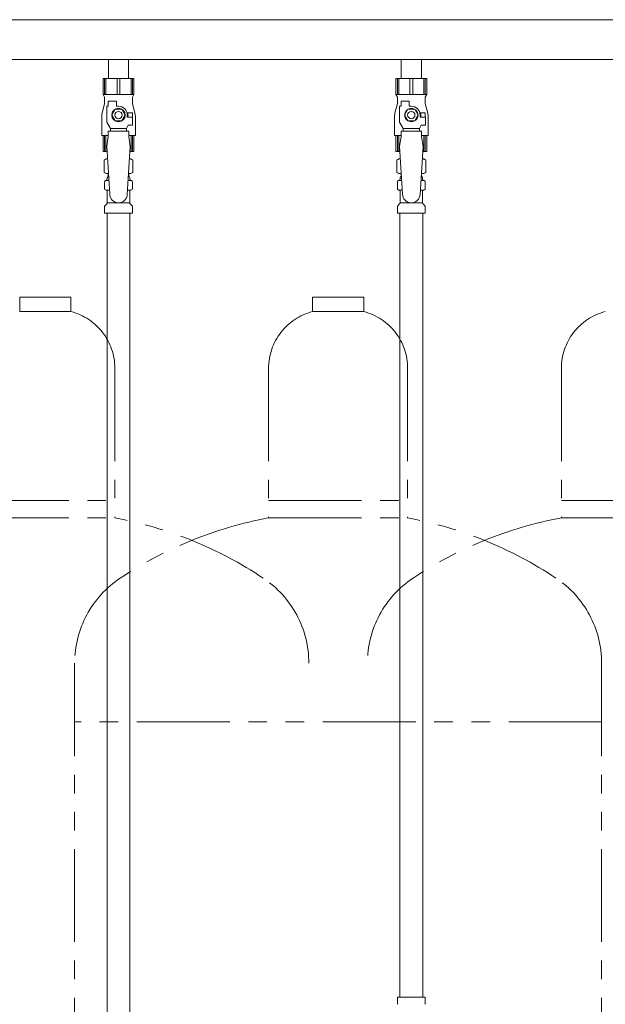
# Model space of a CAD drawing. Units: millimetres. Extents: x 2680 to 15892, y 2850 to 10075.
# Drawn here: x 12741 to 13141, y 3890 to 4563 of the extents above; entities that cross this region are included whole.
import ezdxf

# ---------------------------------------------------------------- set-up
doc = ezdxf.new("R2010")
doc.units = ezdxf.units.MM
doc.linetypes.add('PHANTOM', pattern=[63.5, 31.75, -6.35, 6.35, -6.35, 6.35, -6.35])
doc.linetypes.add('実線', pattern=[0])
for name, color, linetype in [('0-2', 7, 'Continuous'), ('CSLAYER17', 7, 'Continuous'), ('ガス管', 7, 'Continuous')]:
    doc.layers.add(name, color=color, linetype=linetype)

msp = doc.modelspace()

# ---------------------------------------------------------------- linework, layer by layer
at = {"color": 4, "linetype": 'PHANTOM', "lineweight": 9, "ltscale": 2}
for p, q in [((12775.84, 4373.58), (12740.84, 4373.58)), ((12740.84, 4373.58), (12740.84, 4363.58)), ((12775.84, 4373.58), (12775.84, 4363.58)), ((12975.84, 4373.58), (12940.84, 4373.58)), ((12940.84, 4373.58), (12940.84, 4363.58)), ((12975.84, 4373.58), (12975.84, 4363.58)), ((12775.84, 4363.58), (12740.84, 4363.58)), ((12975.84, 4363.58), (12940.84, 4363.58)), ((12805.84, 4324.85), (12805.84, 4222.58)), ((12910.84, 4324.85), (12910.84, 4222.58)), ((13005.84, 4324.85), (13005.84, 4222.58)), ((13110.84, 4324.85), (13110.84, 4222.58)), ((12710.84, 4234.58), (12805.84, 4234.58)), ((12910.84, 4234.58), (13005.84, 4234.58)), ((13110.84, 4234.58), (13205.84, 4234.58)), ((12710.84, 4222.58), (12805.84, 4222.58)), ((12910.84, 4222.58), (13005.84, 4222.58)), ((13110.84, 4222.58), (13205.84, 4222.58)), ((12778.34, 4123.15), (12778.34, 3389.15)), ((13138.34, 4123.15), (13138.34, 3389.15)), ((13138.34, 4083.15), (12778.34, 4083.15))]:
    msp.add_line(p, q, dxfattribs=at)
for centre, radius, start, end in [((12765.84, 4324.85), 40, 0, 75.52249), ((12950.84, 4324.85), 40, 104.47751, 180), ((12965.84, 4324.85), 40, 0, 75.52249), ((13150.84, 4324.85), 40, 104.47751, 180), ((12755.84, 3954.29), 272.9, 56.32678, 79.44286), ((12960.84, 3954.29), 272.9, 100.55714, 123.67322), ((12955.84, 3954.29), 272.9, 56.32678, 79.44286), ((13160.84, 3954.29), 272.9, 100.55714, 123.67322), ((12848.34, 4123.15), 70, 123.67322, 180), ((12868.34, 4123.15), 70, 0, 56.32678), ((13048.34, 4123.15), 70, 123.67322, 180), ((13068.34, 4123.15), 70, 0, 56.32678)]:
    msp.add_arc(centre, radius, start, end, dxfattribs=at)
at = {"layer": '0-2', "color": 6, "linetype": 'Continuous', "lineweight": 9}
for p, q in [((12818.84, 4522.98), (12797.84, 4522.98)), ((12797.84, 4522.98), (12797.84, 4511.98)), ((12798.81, 4522.98), (12798.81, 4511.98)), ((12799.75, 4522.98), (12799.75, 4511.98)), ((12807.4, 4522.98), (12807.4, 4511.98)), ((12809.27, 4522.98), (12809.27, 4511.98)), ((12816.92, 4522.98), (12816.92, 4511.98)), ((12817.86, 4522.98), (12817.86, 4511.98)), ((12818.84, 4522.98), (12818.84, 4511.98)), ((13018.84, 4522.98), (12997.84, 4522.98)), ((12997.84, 4522.98), (12997.84, 4511.98)), ((12998.81, 4522.98), (12998.81, 4511.98)), ((12999.75, 4522.98), (12999.75, 4511.98)), ((13007.4, 4522.98), (13007.4, 4511.98)), ((13009.27, 4522.98), (13009.27, 4511.98)), ((13016.92, 4522.98), (13016.92, 4511.98)), ((13017.86, 4522.98), (13017.86, 4511.98)), ((13018.84, 4522.98), (13018.84, 4511.98)), ((12818.84, 4511.98), (12797.84, 4511.98)), ((12797.84, 4511.98), (12798.84, 4510.24)), ((12798.84, 4510.24), (12798.84, 4505.98)), ((12818.84, 4511.98), (12817.84, 4510.24)), ((12817.84, 4510.24), (12817.84, 4505.98)), ((13018.84, 4511.98), (12997.84, 4511.98)), ((12997.84, 4511.98), (12998.84, 4510.24)), ((12998.84, 4510.24), (12998.84, 4505.98)), ((13018.84, 4511.98), (13017.84, 4510.24)), ((13017.84, 4510.24), (13017.84, 4505.98)), ((12798.84, 4505.98), (12797.13, 4499.17)), ((12800.34, 4493.23), (12800.34, 4503.98)), ((12801.34, 4503.98), (12800.34, 4503.98)), ((12801.34, 4503.98), (12801.34, 4507.58)), ((12801.34, 4507.58), (12806.84, 4507.58)), ((12806.84, 4503.98), (12806.84, 4507.58)), ((12808.34, 4503.98), (12806.84, 4503.98)), ((12817.84, 4505.98), (12819.54, 4499.17)), ((12998.84, 4505.98), (12997.13, 4499.17)), ((13000.34, 4493.23), (13000.34, 4503.98)), ((13001.34, 4503.98), (13000.34, 4503.98)), ((13001.34, 4503.98), (13001.34, 4507.58)), ((13001.34, 4507.58), (13006.84, 4507.58)), ((13006.84, 4503.98), (13006.84, 4507.58)), ((13008.34, 4503.98), (13006.84, 4503.98)), ((13017.84, 4505.98), (13019.54, 4499.17)), ((12796.84, 4496.74), (12796.84, 4483.98)), ((12806.03, 4501.98), (12803.72, 4497.98)), ((12803.72, 4497.98), (12806.03, 4493.98)), ((12810.64, 4501.98), (12806.03, 4501.98)), ((12812.95, 4497.98), (12810.64, 4501.98)), ((12810.64, 4493.98), (12812.95, 4497.98)), ((12817.84, 4499.48), (12814.14, 4499.48)), ((12814.34, 4497.98), (12814.34, 4496.48)), ((12817.84, 4499.48), (12817.84, 4496.48)), ((12819.84, 4496.74), (12819.84, 4483.98)), ((12996.84, 4496.74), (12996.84, 4483.98)), ((13006.03, 4501.98), (13003.72, 4497.98)), ((13003.72, 4497.98), (13006.03, 4493.98)), ((13010.64, 4501.98), (13006.03, 4501.98)), ((13012.95, 4497.98), (13010.64, 4501.98)), ((13010.64, 4493.98), (13012.95, 4497.98)), ((13017.84, 4499.48), (13014.14, 4499.48)), ((13014.34, 4497.98), (13014.34, 4496.48)), ((13017.84, 4499.48), (13017.84, 4496.48)), ((13019.84, 4496.74), (13019.84, 4483.98)), ((12802.84, 4488.9), (12800.34, 4493.23)), ((12806.03, 4493.98), (12810.64, 4493.98)), ((12813.84, 4488.9), (12815.03, 4490.98)), ((12817.94, 4496.48), (12814.34, 4496.48)), ((12817.94, 4490.98), (12815.03, 4490.98)), ((12817.94, 4490.98), (12817.94, 4496.48)), ((13002.84, 4488.9), (13000.34, 4493.23)), ((13006.03, 4493.98), (13010.64, 4493.98)), ((13013.84, 4488.9), (13015.03, 4490.98)), ((13017.94, 4496.48), (13014.34, 4496.48)), ((13017.94, 4490.98), (13015.03, 4490.98)), ((13017.94, 4490.98), (13017.94, 4496.48)), ((12801.34, 4483.98), (12796.84, 4483.98)), ((12797.84, 4472.98), (12797.84, 4483.98)), ((12798.81, 4472.98), (12798.81, 4483.98)), ((12799.75, 4472.98), (12799.75, 4483.98)), ((12801.34, 4482.98), (12801.34, 4486.98)), ((12815.34, 4486.98), (12801.34, 4486.98)), ((12802.84, 4486.98), (12802.84, 4488.9)), ((12802.84, 4488.9), (12813.84, 4488.9)), ((12813.84, 4486.98), (12813.84, 4488.9)), ((12815.34, 4482.98), (12815.34, 4486.98)), ((12819.84, 4483.98), (12815.34, 4483.98)), ((12816.92, 4472.98), (12816.92, 4483.98)), ((12817.86, 4472.98), (12817.86, 4483.98)), ((12818.84, 4472.98), (12818.84, 4483.98)), ((13001.34, 4483.98), (12996.84, 4483.98)), ((12997.84, 4472.98), (12997.84, 4483.98)), ((12998.81, 4472.98), (12998.81, 4483.98)), ((12999.75, 4472.98), (12999.75, 4483.98)), ((13001.34, 4482.98), (13001.34, 4486.98)), ((13015.34, 4486.98), (13001.34, 4486.98)), ((13002.84, 4486.98), (13002.84, 4488.9)), ((13002.84, 4488.9), (13013.84, 4488.9)), ((13013.84, 4486.98), (13013.84, 4488.9)), ((13015.34, 4482.98), (13015.34, 4486.98)), ((13019.84, 4483.98), (13015.34, 4483.98)), ((13016.92, 4472.98), (13016.92, 4483.98)), ((13017.86, 4472.98), (13017.86, 4483.98)), ((13018.84, 4472.98), (13018.84, 4483.98)), ((12801.34, 4482.98), (12800.34, 4476.78)), ((12815.34, 4482.98), (12816.34, 4476.78)), ((13001.34, 4482.98), (13000.34, 4476.78)), ((13015.34, 4482.98), (13016.34, 4476.78)), ((12800.57, 4472.98), (12797.84, 4472.98)), ((12818.84, 4472.98), (12816.1, 4472.98)), ((13000.57, 4472.98), (12997.84, 4472.98)), ((13018.84, 4472.98), (13016.1, 4472.98))]:
    msp.add_line(p, q, dxfattribs=at)
for centre, radius in [((12808.34, 4497.98), 4.62), ((12808.34, 4497.98), 2.5), ((13008.34, 4497.98), 4.62), ((13008.34, 4497.98), 2.5)]:
    msp.add_circle(centre, radius, dxfattribs=at)
for centre, radius, start, end in [((12808.34, 4497.98), 6, 0, 90), ((13008.34, 4497.98), 6, 0, 90), ((12806.84, 4496.74), 10, 165.96376, 180), ((12808.34, 4497.98), 6.5, 346.65764, 13.34236), ((12809.84, 4496.74), 10, 0, 14.03624), ((13006.84, 4496.74), 10, 165.96376, 180), ((13008.34, 4497.98), 6.5, 346.65764, 13.34236), ((13009.84, 4496.74), 10, 0, 14.03624)]:
    msp.add_arc(centre, radius, start, end, dxfattribs=at)
at = {"layer": 'CSLAYER17', "color": 6, "lineweight": 9}
for p, q in [((12797.84, 4522.98), (12818.84, 4522.98)), ((12997.84, 4522.98), (13018.84, 4522.98))]:
    msp.add_line(p, q, dxfattribs=at)
at = {"layer": 'ガス管', "color": 6, "linetype": '実線', "lineweight": 9, "ltscale": 0.001}
for p, q in [((13486.34, 4563.18), (12530.34, 4563.18)), ((13486.34, 4535.98), (12530.34, 4535.98)), ((12801.44, 4535.98), (12801.44, 4522.98)), ((12815.24, 4535.98), (12815.24, 4522.98)), ((13001.44, 4535.98), (13001.44, 4522.98)), ((13015.24, 4535.98), (13015.24, 4522.98)), ((12801.44, 4522.98), (12815.24, 4522.98)), ((13001.44, 4522.98), (13015.24, 4522.98)), ((12800.34, 4476.78), (12802.34, 4443.98)), ((12816.34, 4476.78), (12814.32, 4443.61)), ((13000.34, 4476.78), (13002.34, 4443.98)), ((13016.34, 4476.78), (13014.32, 4443.61)), ((12798.52, 4467.22), (12799.84, 4467.98)), ((12798.52, 4467.22), (12798.52, 4458.73)), ((12799.84, 4467.98), (12800.87, 4467.98)), ((12799.84, 4467.98), (12800.87, 4467.98)), ((12815.8, 4467.98), (12816.84, 4467.98)), ((12815.8, 4467.98), (12816.84, 4467.98)), ((12818.15, 4467.22), (12816.84, 4467.98)), ((12818.15, 4467.22), (12818.15, 4458.73)), ((12998.52, 4467.22), (12999.84, 4467.98)), ((12998.52, 4467.22), (12998.52, 4458.73)), ((12999.84, 4467.98), (13000.87, 4467.98)), ((12999.84, 4467.98), (13000.87, 4467.98)), ((13015.8, 4467.98), (13016.84, 4467.98)), ((13015.8, 4467.98), (13016.84, 4467.98)), ((13018.15, 4467.22), (13016.84, 4467.98)), ((13018.15, 4467.22), (13018.15, 4458.73)), ((12798.52, 4458.73), (12799.84, 4457.98)), ((12799.84, 4457.98), (12801.48, 4457.98)), ((12801.34, 4457.48), (12801.34, 4455.98)), ((12815.2, 4457.98), (12816.84, 4457.98)), ((12815.34, 4457.48), (12815.34, 4455.98)), ((12818.15, 4458.73), (12816.84, 4457.98)), ((12998.52, 4458.73), (12999.84, 4457.98)), ((12999.84, 4457.98), (13001.48, 4457.98)), ((13001.34, 4457.48), (13001.34, 4455.98)), ((13015.2, 4457.98), (13016.84, 4457.98)), ((13015.34, 4457.48), (13015.34, 4455.98)), ((13018.15, 4458.73), (13016.84, 4457.98)), ((12798.79, 4447.74), (12798.79, 4452.21)), ((12799.53, 4453.18), (12799.89, 4453.28)), ((12799.89, 4453.28), (12801.77, 4453.28)), ((12800.64, 4454.24), (12800.64, 4454.98)), ((12801.34, 4455.98), (12801.6, 4455.98)), ((12814.91, 4453.28), (12816.78, 4453.28)), ((12815.07, 4455.98), (12815.34, 4455.98)), ((12816.04, 4454.24), (12816.04, 4454.98)), ((12817.14, 4453.18), (12816.78, 4453.28)), ((12817.89, 4447.74), (12817.89, 4452.21)), ((12998.79, 4447.74), (12998.79, 4452.21)), ((12999.53, 4453.18), (12999.89, 4453.28)), ((12999.89, 4453.28), (13001.77, 4453.28)), ((13000.64, 4454.24), (13000.64, 4454.98)), ((13001.34, 4455.98), (13001.6, 4455.98)), ((13014.91, 4453.28), (13016.78, 4453.28)), ((13015.07, 4455.98), (13015.34, 4455.98)), ((13016.04, 4454.24), (13016.04, 4454.98)), ((13017.14, 4453.18), (13016.78, 4453.28)), ((13017.89, 4447.74), (13017.89, 4452.21)), ((12799.53, 4446.77), (12799.89, 4446.67)), ((12799.89, 4446.67), (12802.17, 4446.67)), ((12800.64, 4437.89), (12800.64, 4445.71)), ((12814.51, 4446.67), (12816.78, 4446.67)), ((12816.04, 4437.89), (12816.04, 4445.71)), ((12817.14, 4446.77), (12816.78, 4446.67)), ((12999.53, 4446.77), (12999.89, 4446.67)), ((12999.89, 4446.67), (13002.17, 4446.67)), ((13000.64, 4437.89), (13000.64, 4445.71)), ((13014.51, 4446.67), (13016.78, 4446.67)), ((13016.04, 4437.89), (13016.04, 4445.71)), ((13017.14, 4446.77), (13016.78, 4446.67)), ((12799.08, 4435.92), (12800.34, 4437.18)), ((12800.64, 4437.89), (12816.04, 4437.89)), ((12817.59, 4435.92), (12816.33, 4437.18)), ((12999.08, 4435.92), (13000.34, 4437.18)), ((13000.64, 4437.89), (13016.04, 4437.89)), ((13017.59, 4435.92), (13016.33, 4437.18)), ((12798.79, 4430.98), (12798.79, 4435.21)), ((12798.79, 4430.98), (12817.89, 4430.98)), ((12800.59, 4430.98), (12800.59, 3494.98)), ((12816.09, 4430.98), (12816.09, 3494.98)), ((12817.89, 4430.98), (12817.89, 4435.21)), ((12998.79, 4430.98), (12998.79, 4435.21)), ((12998.79, 4430.98), (13017.89, 4430.98)), ((13000.59, 4430.98), (13000.59, 3894.98)), ((13016.09, 4430.98), (13016.09, 3894.98)), ((13017.89, 4430.98), (13017.89, 4435.21)), ((12998.79, 3894.98), (13017.89, 3894.98)), ((12998.79, 3894.98), (12998.79, 3890.74)), ((12998.79, 3894.98), (13017.89, 3894.98)), ((12998.79, 3894.98), (12998.79, 3890.74)), ((13017.89, 3894.98), (13017.89, 3890.74)), ((13017.89, 3894.98), (13017.89, 3890.74))]:
    msp.add_line(p, q, dxfattribs=at)
for centre, radius, start, end in [((12800.97, 4463.63), 4.34, 91.34717, 115.61576), ((12815.7, 4463.63), 4.34, 64.38424, 88.61387), ((13000.97, 4463.63), 4.34, 91.34717, 115.61576), ((13015.7, 4463.63), 4.34, 64.38424, 88.61387), ((12800.97, 4462.32), 4.34, 244.38424, 276.68433), ((12800.84, 4457.48), 0.5, 360, 90), ((12815.7, 4462.32), 4.34, 263.39882, 295.61576), ((12815.84, 4457.48), 0.5, 90, 180), ((13000.97, 4462.32), 4.34, 244.38424, 276.68433), ((13000.84, 4457.48), 0.5, 360, 90), ((13015.7, 4462.32), 4.34, 263.39882, 295.61576), ((13015.84, 4457.48), 0.5, 90, 180), ((12799.79, 4452.21), 1, 105.00001, 180), ((12799.64, 4454.24), 1, 285.00001, 360), ((12801.64, 4454.98), 1, 89.99999, 180), ((12800.68, 4454.28), 0.612, 89.99999, 90.16865), ((12815.04, 4454.98), 1, 360, 90.00001), ((12817.04, 4454.24), 1, 180, 254.99999), ((12816.89, 4452.21), 1, 360, 74.99999), ((12999.79, 4452.21), 1, 105.00001, 180), ((12999.64, 4454.24), 1, 285.00001, 360), ((13001.64, 4454.98), 1, 89.99999, 180), ((13000.68, 4454.28), 0.612, 89.99999, 90.16865), ((13015.04, 4454.98), 1, 360, 90.00001), ((13017.04, 4454.24), 1, 180, 254.99999), ((13016.89, 4452.21), 1, 360, 74.99999), ((12799.79, 4447.74), 1, 180, 254.99999), ((12799.64, 4445.71), 1, 360, 74.99999), ((12808.34, 4443.98), 6, 180, 356.52979), ((12817.04, 4445.71), 1, 105.00001, 180), ((12816.89, 4447.74), 1, 285.00001, 360), ((12999.79, 4447.74), 1, 180, 254.99999), ((12999.64, 4445.71), 1, 360, 74.99999), ((13008.34, 4443.98), 6, 180, 356.52979), ((13017.04, 4445.71), 1, 105.00001, 180), ((13016.89, 4447.74), 1, 285.00001, 360), ((12799.64, 4437.89), 1, 315, 360), ((12817.04, 4437.89), 1, 180, 225), ((12999.64, 4437.89), 1, 315, 360), ((13017.04, 4437.89), 1, 180, 225), ((12799.79, 4435.21), 1, 135, 180), ((12816.89, 4435.21), 1, 360, 45), ((12999.79, 4435.21), 1, 135, 180), ((13016.89, 4435.21), 1, 360, 45), ((12999.79, 3890.74), 1, 180, 225), ((12999.79, 3890.74), 1, 180, 225), ((13016.89, 3890.74), 1, 315, 0), ((13016.89, 3890.74), 1, 315, 0)]:
    msp.add_arc(centre, radius, start, end, dxfattribs=at)

doc.saveas('drawing.dxf')
